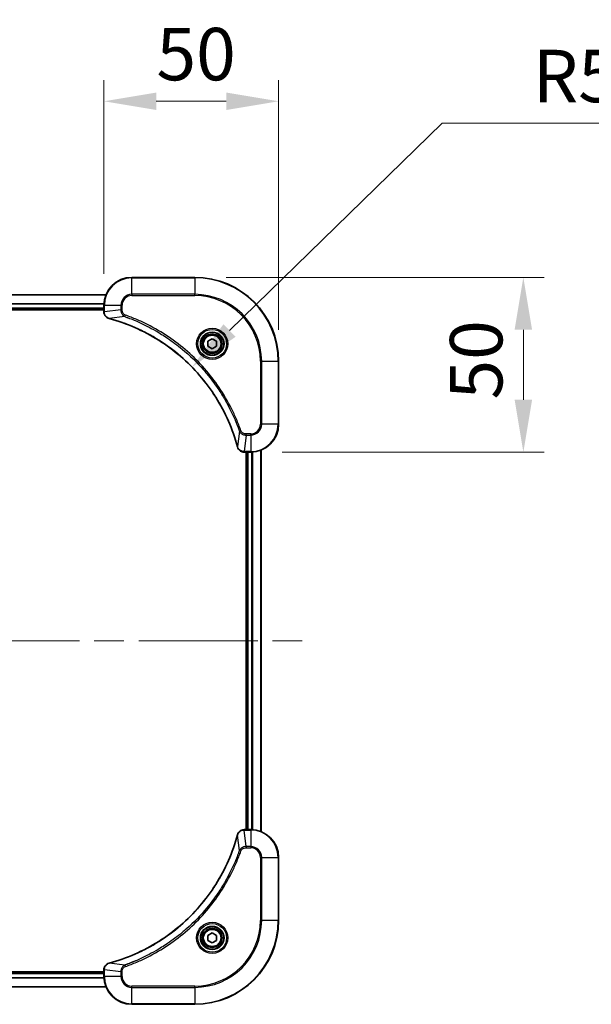
# Model space of a CAD drawing. Units: millimetres. Extents: x 87 to 11291, y 48 to 1734.
# Drawn here: x 3526 to 3690, y 228 to 510 of the extents above; entities that cross this region are included whole.
import ezdxf

# ---------------------------------------------------------------- set-up
doc = ezdxf.new("R2010")
doc.units = ezdxf.units.MM
doc.header["$LTSCALE"] = 6
doc.linetypes.add('CHAIN', pattern=[0.3543, 0.2362, -0.0295, 0.0591, -0.0295])
doc.layers.get('Defpoints').update_dxf_attribs({"lineweight": 25})
for name, color, linetype, lineweight in [('Centerline (ISO)', 131, 'Continuous', 18), ('Dimension (ISO)', 7, 'Continuous', 18), ('Dimension (ISO) @ 1', 7, 'Continuous', 18), ('Visible (ISO)', 7, 'Continuous', 35), ('Visible Narrow (ISO)', 7, 'Continuous', 25)]:
    doc.layers.add(name, color=color, linetype=linetype, lineweight=lineweight)
doc.styles.add('Note Text (TK)', font='MS PGothic.ttf')
doc.dimstyles.new('Default - Method 1b (TK)', dxfattribs={"dimscale": 6, "dimtxt": 2.5, "dimasz": 2.5, "dimexe": 1, "dimexo": 1.5, "dimgap": 1, "dimtad": 1, "dimrnd": 1e-08, "dimdsep": 46, "dimtxsty": 'Note Text (TK)', "dimcen": 0.09, "dimdle": 5, "dimclrd": 100, "dimclre": 100, "dimclrt": 7, "dimadec": 1, "dimazin": 1, "dimtfac": 1, "dimtmove": 0, "dimatfit": 3, "dimfxl": 1, "dimtolj": 1, "dimlwd": -1, "dimlwe": -1, "dimarcsym": 0})

# ---------------------------------------------------------------- blocks, each defined once
blk = doc.blocks.new('*D35')
at = {"layer": 'Defpoints', "color": 0}
for p in [(3600.12, 486.17), (3550.12, 427.79), (3600.12, 411.79)]:
    blk.add_point(p, dxfattribs=at)
at = {"layer": 'Dimension (ISO)', "color": 100}
for p, q in [((3550.12, 436.79), (3550.12, 492.17)), ((3600.12, 420.79), (3600.12, 492.17)), ((3565.12, 486.17), (3585.12, 486.17))]:
    blk.add_line(p, q, dxfattribs=at)
for points in [[(3565.12, 488.67), (3565.12, 483.67), (3550.12, 486.17)], [(3585.12, 488.67), (3585.12, 483.67), (3600.12, 486.17)]]:
    blk.add_solid(points, dxfattribs=at)
at = {"layer": 'Dimension (ISO)', "color": 7, "insert": (3565.15, 499.67), "char_height": 15, "attachment_point": 4, "style": 'Note Text (TK)'}
blk.add_mtext('\\A1;50', dxfattribs=at)
blk = doc.blocks.new('*D36')
at = {"layer": 'Defpoints', "color": 0}
for p in [(3576.12, 435.79), (3592.12, 385.79), (3670.12, 385.79)]:
    blk.add_point(p, dxfattribs=at)
at = {"layer": 'Dimension (ISO)', "color": 100}
for p, q in [((3585.12, 435.79), (3676.12, 435.79)), ((3670.12, 420.79), (3670.12, 400.79)), ((3601.12, 385.79), (3676.12, 385.79))]:
    blk.add_line(p, q, dxfattribs=at)
for points in [[(3667.62, 420.79), (3672.62, 420.79), (3670.12, 435.79)], [(3667.62, 400.79), (3672.62, 400.79), (3670.12, 385.79)]]:
    blk.add_solid(points, dxfattribs=at)
at = {"layer": 'Dimension (ISO)', "color": 7, "insert": (3656.62, 400.82), "char_height": 15, "attachment_point": 4, "rotation": 90, "style": 'Note Text (TK)'}
blk.add_mtext('\\A1;50', dxfattribs=at)
blk = doc.blocks.new('*D38')
at = {"layer": 'Defpoints', "color": 0}
for p in [(3575.33, 410.1), (3538.12, 373.79)]:
    blk.add_point(p, dxfattribs=at)
at = {"layer": 'Dimension (ISO)', "color": 100}
for p, q in [((3646.85, 479.9), (3586.07, 420.58)), ((3705.38, 479.9), (3646.85, 479.9))]:
    blk.add_line(p, q, dxfattribs=at)
blk.add_solid([(3584.32, 422.37), (3587.81, 418.79), (3575.33, 410.1)], dxfattribs=at)
at = {"layer": 'Dimension (ISO)', "color": 7, "insert": (3672.82, 493.4), "char_height": 15, "attachment_point": 4, "style": 'Note Text (TK)'}
blk.add_mtext('\\A1;R52', dxfattribs=at)

msp = doc.modelspace()

# ---------------------------------------------------------------- linework, layer by layer
at = {"layer": 'Centerline (ISO)', "linetype": 'CHAIN', "ltscale": 23.990969}
msp.add_line((3152.1171, 331.7872), (3610.1171, 331.7872), dxfattribs=at)
at = {"layer": 'Visible (ISO)'}
for p, q in [((3576.1171, 435.7872), (3558.1171, 435.7872)), ((3211.5333, 430.7872), (3550.701, 430.7872)), ((3212.1171, 426.7872), (3550.1171, 426.7872)), ((3212.1171, 426.4872), (3550.1171, 426.4872)), ((3550.1171, 427.7872), (3550.1171, 425.9562)), ((3550.1171, 425.9408), (3550.1171, 425.9562)), ((3579.8671, 417.5089), (3581.1171, 418.2306)), ((3579.8671, 416.0655), (3579.8671, 417.5089)), ((3581.1171, 418.2306), (3582.3671, 417.5089)), ((3582.3671, 417.5089), (3582.3671, 416.0655)), ((3581.1171, 415.3438), (3579.8671, 416.0655)), ((3582.3671, 416.0655), (3581.1171, 415.3438)), ((3600.1171, 393.7872), (3600.1171, 411.7872)), ((3595.1171, 277.2034), (3595.1171, 386.371)), ((3590.2861, 385.7872), (3590.2708, 385.7872)), ((3590.2861, 385.7872), (3592.1171, 385.7872)), ((3590.8171, 385.7872), (3590.8171, 277.7872)), ((3591.1171, 277.7872), (3591.1171, 385.7872)), ((3590.2708, 277.7872), (3590.2861, 277.7872)), ((3592.1171, 277.7872), (3590.2861, 277.7872)), ((3600.1171, 251.7872), (3600.1171, 269.7872)), ((3579.8671, 247.5089), (3581.1171, 248.2306)), ((3581.1171, 248.2306), (3582.3671, 247.5089)), ((3579.8671, 246.0655), (3579.8671, 247.5089)), ((3581.1171, 245.3438), (3579.8671, 246.0655)), ((3582.3671, 246.0655), (3581.1171, 245.3438)), ((3582.3671, 247.5089), (3582.3671, 246.0655)), ((3550.1171, 237.0872), (3212.1171, 237.0872)), ((3550.1171, 236.7872), (3212.1171, 236.7872)), ((3550.1171, 237.6182), (3550.1171, 237.6336)), ((3550.1171, 237.6182), (3550.1171, 235.7872)), ((3550.701, 232.7872), (3211.5333, 232.7872)), ((3558.1171, 227.7872), (3576.1171, 227.7872))]:
    msp.add_line(p, q, dxfattribs=at)
for centre, radius in [((3581.1171, 416.7872), 3.25), ((3581.1171, 416.7872), 2.75), ((3581.1171, 246.7872), 3.25), ((3581.1171, 246.7872), 2.75)]:
    msp.add_circle(centre, radius, dxfattribs=at)
for centre, radius, start, end in [((3558.1171, 427.7872), 8, 90, 180), ((3576.1171, 411.7872), 24, 0, 90), ((3592.1171, 393.7872), 8, 270, 0), ((3592.1171, 269.7872), 8, 0, 90), ((3576.1171, 251.7872), 24, 270, 0), ((3558.1171, 235.7872), 8, 180, 270)]:
    msp.add_arc(centre, radius, start, end, dxfattribs=at)
for points, knots in [([(3550.1171, 425.9408), (3550.1171, 425.441), (3550.3135, 424.9434), (3550.6526, 424.5787), (3550.907, 424.3052), (3551.2403, 424.1054), (3551.5986, 424.0092)], [-0.196787795, -0.196787795, -0.196787795, -0.196787795, -0.084337626, -0.084337626, -0.084337626, 0, 0, 0, 0]), ([(3551.6709, 423.9897), (3554.1652, 423.3163), (3556.6092, 422.4567), (3558.9758, 421.4203), (3563.7091, 419.3476), (3568.1311, 416.5641), (3572.0468, 413.1925), (3575.9625, 409.8209), (3579.3719, 405.8613), (3582.1244, 401.4884), (3584.877, 397.1156), (3586.9729, 392.3295), (3588.3197, 387.3409)], [0, 0, 0, 0, 0.78253283, 0.78253283, 0.78253283, 2.34759848, 2.34759848, 2.34759848, 3.91266414, 3.91266414, 3.91266414, 5.47772979, 5.47772979, 5.47772979, 5.47772979]), ([(3588.3392, 387.2687), (3588.4033, 387.0298), (3588.5125, 386.8021), (3588.6601, 386.6016), (3588.8077, 386.4011), (3588.9936, 386.228), (3589.2048, 386.095), (3589.5216, 385.8954), (3589.896, 385.7872), (3590.2708, 385.7872)], [-0.196787795, -0.196787795, -0.196787795, -0.196787795, -0.140562711, -0.140562711, -0.140562711, -0.084337626, -0.084337626, -0.084337626, 0, 0, 0, 0]), ([(3588.3197, 276.2334), (3587.6463, 273.7391), (3586.7866, 271.2951), (3585.7503, 268.9285), (3583.6776, 264.1953), (3580.894, 259.7732), (3577.5225, 255.8575), (3574.1509, 251.9418), (3570.1912, 248.5325), (3565.8184, 245.7799), (3561.4455, 243.0273), (3556.6595, 240.9315), (3551.6709, 239.5846)], [0, 0, 0, 0, 0.78253283, 0.78253283, 0.78253283, 2.34759848, 2.34759848, 2.34759848, 3.91266414, 3.91266414, 3.91266414, 5.47772979, 5.47772979, 5.47772979, 5.47772979]), ([(3590.2708, 277.7872), (3589.771, 277.7872), (3589.2734, 277.5908), (3588.9087, 277.2517), (3588.6352, 276.9973), (3588.4353, 276.664), (3588.3392, 276.3057)], [-0.196787795, -0.196787795, -0.196787795, -0.196787795, -0.084337626, -0.084337626, -0.084337626, 0, 0, 0, 0]), ([(3551.5986, 239.5652), (3551.3598, 239.5011), (3551.132, 239.3918), (3550.9315, 239.2443), (3550.731, 239.0967), (3550.558, 238.9108), (3550.4249, 238.6996), (3550.2254, 238.3828), (3550.1171, 238.0084), (3550.1171, 237.6336)], [-0.196787795, -0.196787795, -0.196787795, -0.196787795, -0.140562711, -0.140562711, -0.140562711, -0.084337626, -0.084337626, -0.084337626, 0, 0, 0, 0])]:
    msp.add_open_spline(points, degree=3, knots=knots, dxfattribs=at)
for points in [[(3551.5986, 424.0092), (3551.6226, 424.0028), (3551.6467, 423.9963), (3551.6709, 423.9897)], [(3588.3197, 387.3409), (3588.3262, 387.3168), (3588.3327, 387.2926), (3588.3392, 387.2687)], [(3588.3392, 276.3057), (3588.3327, 276.2818), (3588.3262, 276.2576), (3588.3197, 276.2334)], [(3551.6709, 239.5846), (3551.6467, 239.5781), (3551.6226, 239.5716), (3551.5986, 239.5652)]]:
    msp.add_open_spline(points, degree=3, dxfattribs=at)
at = {"layer": 'Visible Narrow (ISO)'}
for p, q in [((3558.1171, 435.6407), (3558.1171, 435.7872)), ((3558.1171, 435.6407), (3576.1171, 435.6407)), ((3558.1171, 430.9336), (3558.1171, 435.6407)), ((3576.1171, 435.6407), (3576.1171, 435.7872)), ((3576.1171, 435.6407), (3576.1171, 430.9336)), ((3211.5519, 430.7408), (3550.6824, 430.7408)), ((3212.0975, 428.3472), (3550.1368, 428.3472)), ((3558.1171, 430.9336), (3558.1171, 430.5801)), ((3576.1171, 430.9336), (3558.1171, 430.9336)), ((3558.1171, 430.5801), (3576.1171, 430.5801)), ((3576.1171, 430.5801), (3576.1171, 430.9336)), ((3212.1068, 428.1935), (3550.1275, 428.1935)), ((3212.1171, 427.0872), (3550.1171, 427.0872)), ((3550.1171, 427.7872), (3550.2636, 427.7872)), ((3550.2636, 425.9562), (3550.1171, 425.9562)), ((3550.2636, 425.9562), (3550.2636, 427.7872)), ((3550.2636, 427.7872), (3554.9707, 427.7872)), ((3554.9707, 426.4501), (3550.2636, 425.9562)), ((3554.9707, 427.7872), (3554.9707, 426.4501)), ((3554.9707, 427.7872), (3555.3243, 427.7872)), ((3554.9707, 426.4501), (3555.3243, 426.4501)), ((3555.3243, 426.4501), (3555.3243, 427.7872)), ((3556.1465, 424.5494), (3551.6788, 424.0187)), ((3556.1465, 424.5494), (3556.2999, 424.982)), ((3594.91, 411.7872), (3594.91, 393.7872)), ((3595.2636, 411.7872), (3594.91, 411.7872)), ((3595.2636, 411.7872), (3599.9707, 411.7872)), ((3595.2636, 393.7872), (3595.2636, 411.7872)), ((3599.9707, 411.7872), (3599.9707, 393.7872)), ((3599.9707, 411.7872), (3600.1171, 411.7872)), ((3588.8794, 391.8165), (3588.3487, 387.3488)), ((3588.8794, 391.8165), (3589.312, 391.9699)), ((3595.2636, 393.7872), (3594.91, 393.7872)), ((3599.9707, 393.7872), (3595.2636, 393.7872)), ((3599.9707, 393.7872), (3600.1171, 393.7872)), ((3590.7801, 390.6407), (3590.2861, 385.9336)), ((3592.1171, 390.9943), (3590.7801, 390.9943)), ((3590.7801, 390.6407), (3590.7801, 390.9943)), ((3590.7801, 390.6407), (3592.1171, 390.6407)), ((3592.1171, 390.6407), (3592.1171, 390.9943)), ((3592.1171, 390.6407), (3592.1171, 385.9336)), ((3595.0476, 277.2311), (3595.0476, 386.3432)), ((3592.1171, 385.9336), (3590.2861, 385.9336)), ((3590.2861, 385.7872), (3590.2861, 385.9336)), ((3591.4171, 277.7872), (3591.4171, 385.7872)), ((3592.1171, 385.9336), (3592.1171, 385.7872)), ((3592.4766, 277.7791), (3592.4766, 385.7953)), ((3592.7071, 277.7654), (3592.7071, 385.809)), ((3588.8794, 271.7579), (3588.3487, 276.2255)), ((3590.2861, 277.6407), (3590.2861, 277.7872)), ((3590.2861, 277.6407), (3592.1171, 277.6407)), ((3590.7801, 272.9336), (3590.2861, 277.6407)), ((3592.1171, 277.7872), (3592.1171, 277.6407)), ((3592.1171, 277.6407), (3592.1171, 272.9336)), ((3588.8794, 271.7579), (3589.312, 271.6044)), ((3592.1171, 272.9336), (3590.7801, 272.9336)), ((3590.7801, 272.9336), (3590.7801, 272.5801)), ((3590.7801, 272.5801), (3592.1171, 272.5801)), ((3592.1171, 272.9336), (3592.1171, 272.5801)), ((3594.91, 269.7872), (3594.91, 251.7872)), ((3595.2636, 269.7872), (3594.91, 269.7872)), ((3595.2636, 251.7872), (3595.2636, 269.7872)), ((3595.2636, 269.7872), (3599.9707, 269.7872)), ((3599.9707, 269.7872), (3600.1171, 269.7872)), ((3599.9707, 269.7872), (3599.9707, 251.7872)), ((3594.91, 251.7872), (3595.2636, 251.7872)), ((3599.9707, 251.7872), (3595.2636, 251.7872)), ((3599.9707, 251.7872), (3600.1171, 251.7872)), ((3556.1465, 239.025), (3551.6788, 239.5557)), ((3550.1171, 237.6182), (3550.2636, 237.6182)), ((3554.9707, 237.1243), (3550.2636, 237.6182)), ((3550.2636, 235.7872), (3550.2636, 237.6182)), ((3554.9707, 237.1243), (3554.9707, 235.7872)), ((3554.9707, 237.1243), (3555.3243, 237.1243)), ((3555.3243, 235.7872), (3555.3243, 237.1243)), ((3556.1465, 239.025), (3556.2999, 238.5924)), ((3550.1368, 235.2272), (3212.0975, 235.2272)), ((3550.1275, 235.3809), (3212.1068, 235.3809)), ((3550.1171, 236.4872), (3212.1171, 236.4872)), ((3550.2636, 235.7872), (3550.1171, 235.7872)), ((3554.9707, 235.7872), (3550.2636, 235.7872)), ((3554.9707, 235.7872), (3555.3243, 235.7872)), ((3550.6824, 232.8335), (3211.5519, 232.8335)), ((3576.1171, 232.9943), (3558.1171, 232.9943)), ((3558.1171, 232.6407), (3558.1171, 232.9943)), ((3558.1171, 227.9336), (3558.1171, 232.6407)), ((3558.1171, 232.6407), (3576.1171, 232.6407)), ((3576.1171, 232.6407), (3576.1171, 232.9943)), ((3576.1171, 232.6407), (3576.1171, 227.9336)), ((3576.1171, 227.9336), (3558.1171, 227.9336)), ((3558.1171, 227.9336), (3558.1171, 227.7872)), ((3576.1171, 227.9336), (3576.1171, 227.7872))]:
    msp.add_line(p, q, dxfattribs=at)
for centre, radius in [((3581.1171, 416.7872), 4.4571), ((3581.1171, 416.7872), 4.1036), ((3581.1171, 416.7872), 3.3964), ((3581.1171, 416.7872), 2.45), ((3581.1171, 246.7872), 4.4571), ((3581.1171, 246.7872), 4.1036), ((3581.1171, 246.7872), 3.3964), ((3581.1171, 246.7872), 2.45)]:
    msp.add_circle(centre, radius, dxfattribs=at)
for centre, radius, start, end in [((3558.1171, 427.7872), 7.8536, 90, 180), ((3576.1171, 411.7872), 23.8536, 0, 90), ((3558.1171, 427.7872), 3.1464, 90, 180), ((3558.1171, 427.7872), 2.7929, 90, 180), ((3576.1171, 411.7872), 19.1464, 0, 90), ((3576.1171, 411.7872), 18.7929, 0, 90), ((3592.1171, 393.7872), 2.7929, 270, 0), ((3592.1171, 393.7872), 7.8536, 270, 0), ((3592.1171, 393.7872), 3.1464, 270, 0), ((3592.1171, 269.7872), 7.8536, 0, 90), ((3592.1171, 269.7872), 3.1464, 0, 90), ((3592.1171, 269.7872), 2.7929, 0, 90), ((3576.1171, 251.7872), 18.7929, 270, 0), ((3576.1171, 251.7872), 23.8536, 270, 0), ((3576.1171, 251.7872), 19.1464, 270, 0), ((3558.1171, 235.7872), 7.8536, 180, 270), ((3558.1171, 235.7872), 3.1464, 180, 270), ((3558.1171, 235.7872), 2.7929, 180, 270)]:
    msp.add_arc(centre, radius, start, end, dxfattribs=at)
for centre, major_axis, ratio, start_param, end_param in [((3550.6171, 425.9408), (-0.5, 0), 0.00935385, 0, 0.7859117), ((3550.5178, 425.71), (0.0487, -2.3816), 0.10517158, 4.60669413, 4.61457479), ((3551.7283, 424.4921), (-0.1296, -0.4829), 0.14287502, 5.88309352, 6.28318531), ((3551.8012, 424.4724), (-0.1303, -0.4827), 0.00038233, 0, 0.34837257), ((3588.8024, 387.4713), (-0.4827, -0.1303), 0.00038233, 5.93481174, 6.28318425), ((3588.8221, 387.3983), (-0.4829, -0.1296), 0.14287502, 0, 0.40009206), ((3590.0401, 386.1878), (-2.3812, 0.0487), 0.1051554, 1.66859369, 1.67647558), ((3590.2708, 386.2872), (0, -0.5), 0.00935385, 5.4972736, 6.2831853), ((3588.8024, 276.1031), (-0.4827, 0.1303), 0.00038233, 0, 0.34837257), ((3588.8221, 276.1761), (-0.4829, 0.1296), 0.14287502, 5.88309352, 6.28318531), ((3590.2708, 277.2872), (0, 0.5), 0.00935385, 0, 0.7859117), ((3590.04, 277.3865), (-2.3816, -0.0487), 0.10517158, 4.60669413, 4.61457479), ((3551.7283, 239.0823), (-0.1296, 0.4829), 0.14287502, 0, 0.40009206), ((3551.8012, 239.1019), (-0.1303, 0.4827), 0.00038233, 5.93481643, 6.28318923), ((3550.6171, 237.6336), (-0.5, 0), 0.00935385, 5.4972736, 6.28318531), ((3550.5177, 237.8643), (0.0487, 2.3812), 0.1051554, 1.66859369, 1.67647558)]:
    msp.add_ellipse(centre, major_axis=major_axis, ratio=ratio, start_param=start_param, end_param=end_param, dxfattribs=at)
for points, knots in [([(3551.582, 424.0546), (3551.3756, 424.1323), (3551.1871, 424.2429), (3551.0239, 424.375), (3550.9133, 424.4644), (3550.8138, 424.5644), (3550.725, 424.673), (3550.6426, 424.7738), (3550.5721, 424.8782), (3550.5123, 424.9879), (3550.3593, 425.2686), (3550.2674, 425.6101), (3550.2638, 425.9375)], [0, 0, 0, 0, 0.05028531, 0.05028531, 0.05028531, 0.084337626, 0.084337626, 0.084337626, 0.115936047, 0.115936047, 0.115936047, 0.196787795, 0.196787795, 0.196787795, 0.196787795]), ([(3554.9707, 426.4501), (3554.9713, 426.2344), (3555.0208, 425.9639), (3555.0874, 425.7662), (3555.1092, 425.7016), (3555.1329, 425.6411), (3555.1588, 425.5827), (3555.2133, 425.4596), (3555.276, 425.3451), (3555.3628, 425.2204), (3555.4294, 425.1248), (3555.504, 425.0334), (3555.5874, 424.9483), (3555.6235, 424.9115), (3555.6612, 424.8759), (3555.7005, 424.8416), (3555.8309, 424.7279), (3555.9782, 424.6268), (3556.1465, 424.5494)], [-0.187504168, -0.187504168, -0.187504168, -0.187504168, -0.134326228, -0.134326228, -0.134326228, -0.116955095, -0.116955095, -0.116955095, -0.080358929, -0.080358929, -0.080358929, -0.0522949, -0.0522949, -0.0522949, -0.040179465, -0.040179465, -0.040179465, 0, 0, 0, 0]), ([(3556.2999, 424.982), (3556.1737, 425.0268), (3555.9369, 425.1574), (3555.4887, 425.6018), (3555.3243, 426.0929), (3555.3243, 426.4501)], [0, 0, 0, 0, 0.040179465, 0.080358929, 0.187504168, 0.187504168, 0.187504168, 0.187504168]), ([(3588.3487, 387.3488), (3586.9968, 392.3496), (3582.8147, 401.9167), (3572.577, 413.8108), (3561.5121, 420.7703), (3554.1792, 423.3428), (3551.6788, 424.0187)], [-5.47772979, -5.47772979, -5.47772979, -5.47772979, -3.91266414, -2.34759848, -0.78253283, 0, 0, 0, 0]), ([(3556.1465, 424.5494), (3556.1708, 424.5407), (3556.1952, 424.532), (3556.2196, 424.5233), (3556.363, 424.472), (3556.5716, 424.3961), (3556.7051, 424.3468), (3556.7891, 424.3157), (3556.856, 424.2908), (3556.9298, 424.2632), (3556.9639, 424.2504), (3556.9998, 424.237), (3557.041, 424.2215), (3557.6349, 423.9984), (3558.2489, 423.7557), (3558.8158, 423.5204), (3558.9865, 423.4495), (3559.1566, 423.3779), (3559.3315, 423.3031), (3560.3772, 422.8561), (3561.4109, 422.3746), (3562.4281, 421.8611), (3563.2766, 421.4327), (3564.1196, 420.979), (3564.9447, 420.5051), (3566.0978, 419.8428), (3567.216, 419.1429), (3568.3159, 418.3989), (3569.7617, 417.4209), (3571.1678, 416.3711), (3572.5124, 415.2559), (3574.6774, 413.4601), (3576.691, 411.4993), (3578.5508, 409.3907), (3578.9018, 408.9927), (3579.2467, 408.5897), (3579.5853, 408.1815), (3580.7008, 406.8367), (3581.7497, 405.4335), (3582.7291, 403.986), (3583.4734, 402.886), (3584.1734, 401.7678), (3584.8356, 400.6146), (3585.3094, 399.7896), (3585.7627, 398.9467), (3586.1909, 398.0981), (3586.7041, 397.0808), (3587.1853, 396.0469), (3587.6331, 395.0015), (3587.6697, 394.9161), (3587.706, 394.8306), (3587.7422, 394.745), (3587.7777, 394.661), (3587.8129, 394.5769), (3587.848, 394.4927), (3587.8825, 394.4101), (3587.9167, 394.3274), (3587.9507, 394.2446), (3587.9841, 394.1635), (3588.0172, 394.0824), (3588.0502, 394.0011), (3588.0825, 393.9217), (3588.1145, 393.8421), (3588.1464, 393.7625), (3588.1775, 393.6849), (3588.2085, 393.6071), (3588.2392, 393.5293), (3588.2681, 393.4563), (3588.2967, 393.3833), (3588.3253, 393.3102), (3588.3539, 393.2368), (3588.3824, 393.1632), (3588.4108, 393.0896), (3588.4381, 393.0188), (3588.4652, 392.9479), (3588.4921, 392.8769), (3588.5155, 392.8153), (3588.5388, 392.7537), (3588.5619, 392.692), (3588.586, 392.6279), (3588.6099, 392.5638), (3588.6336, 392.4996), (3588.6555, 392.4406), (3588.6772, 392.3814), (3588.6988, 392.3222), (3588.7399, 392.2096), (3588.7687, 392.1302), (3588.815, 391.9994), (3588.8311, 391.9541), (3588.8483, 391.905), (3588.8621, 391.8657), (3588.8678, 391.8493), (3588.8735, 391.8329), (3588.8794, 391.8165)], [-4.82621249, -4.82621249, -4.82621249, -4.82621249, -4.81844842, -4.81844842, -4.81844842, -4.77269349, -4.77269349, -4.77269349, -4.74390962, -4.74390962, -4.74390962, -4.73061692, -4.73061692, -4.73061692, -4.53913686, -4.53913686, -4.53913686, -4.48148303, -4.48148303, -4.48148303, -4.13675357, -4.13675357, -4.13675357, -3.84919093, -3.84919093, -3.84919093, -3.44729464, -3.44729464, -3.44729464, -2.91901319, -2.91901319, -2.91901319, -2.06837678, -2.06837678, -2.06837678, -1.90783066, -1.90783066, -1.90783066, -1.37891786, -1.37891786, -1.37891786, -0.97698999, -0.97698999, -0.97698999, -0.68945893, -0.68945893, -0.68945893, -0.34472946, -0.34472946, -0.34472946, -0.31656511, -0.31656511, -0.31656511, -0.28890509, -0.28890509, -0.28890509, -0.26177095, -0.26177095, -0.26177095, -0.23519152, -0.23519152, -0.23519152, -0.20920511, -0.20920511, -0.20920511, -0.18386262, -0.18386262, -0.18386262, -0.16011563, -0.16011563, -0.16011563, -0.13625792, -0.13625792, -0.13625792, -0.11332385, -0.11332385, -0.11332385, -0.09343365, -0.09343365, -0.09343365, -0.07279556, -0.07279556, -0.07279556, -0.05381314, -0.05381314, -0.05381314, -0.01773212, -0.01773212, -0.01773212, -0.00521417, -0.00521417, -0.00521417, 0, 0, 0, 0]), ([(3589.312, 391.9699), (3588.9279, 393.053), (3588.092, 395.1949), (3586.151, 399.3641), (3583.235, 404.3278), (3577.6003, 411.6165), (3570.6445, 417.7399), (3563.6937, 421.8207), (3559.525, 423.7622), (3557.3829, 424.598), (3556.2999, 424.982)], [0, 0, 0, 0, 0.34472946, 0.68945893, 1.37891786, 2.06837678, 3.44729464, 4.13675357, 4.48148303, 4.82621249, 4.82621249, 4.82621249, 4.82621249]), ([(3588.8794, 391.8165), (3588.9519, 391.6588), (3589.0467, 391.5173), (3589.1512, 391.3942), (3589.1953, 391.3422), (3589.2415, 391.2932), (3589.29, 391.2463), (3589.3802, 391.1592), (3589.4767, 391.0811), (3589.5781, 391.0128), (3589.6608, 390.9572), (3589.7467, 390.908), (3589.8352, 390.8648), (3589.9756, 390.7961), (3590.1024, 390.7493), (3590.2479, 390.7109), (3590.4087, 390.6684), (3590.609, 390.6419), (3590.7801, 390.6407)], [-0.187502416, -0.187502416, -0.187502416, -0.187502416, -0.149825893, -0.149825893, -0.149825893, -0.133930297, -0.133930297, -0.133930297, -0.104414332, -0.104414332, -0.104414332, -0.080358178, -0.080358178, -0.080358178, -0.04217927, -0.04217927, -0.04217927, 0, 0, 0, 0]), ([(3590.7801, 390.9943), (3590.5122, 390.9943), (3590.0658, 391.1053), (3589.5638, 391.4928), (3589.3717, 391.8016), (3589.312, 391.9699)], [0, 0, 0, 0, 0.080358178, 0.133930297, 0.187502416, 0.187502416, 0.187502416, 0.187502416]), ([(3590.2675, 385.9338), (3590.0647, 385.9359), (3589.8547, 385.9701), (3589.664, 386.0324), (3589.5334, 386.075), (3589.409, 386.1304), (3589.2875, 386.1995), (3589.1826, 386.2591), (3589.0825, 386.3279), (3588.9889, 386.4059), (3588.9045, 386.4761), (3588.8253, 386.5539), (3588.7523, 386.6379), (3588.6931, 386.7059), (3588.6382, 386.7779), (3588.5879, 386.854), (3588.5071, 386.9763), (3588.4379, 387.1097), (3588.3846, 387.2521)], [0, 0, 0, 0, 0.050060504, 0.050060504, 0.050060504, 0.084337626, 0.084337626, 0.084337626, 0.113903258, 0.113903258, 0.113903258, 0.140562711, 0.140562711, 0.140562711, 0.162131477, 0.162131477, 0.162131477, 0.196787795, 0.196787795, 0.196787795, 0.196787795]), ([(3551.6788, 239.5557), (3556.6796, 240.9075), (3566.2467, 245.0896), (3578.1407, 255.3273), (3585.1003, 266.3922), (3587.6728, 273.7252), (3588.3487, 276.2255)], [-5.47772979, -5.47772979, -5.47772979, -5.47772979, -3.91266414, -2.34759848, -0.78253283, 0, 0, 0, 0]), ([(3588.3846, 276.3223), (3588.4622, 276.5287), (3588.5729, 276.7173), (3588.7049, 276.8805), (3588.7944, 276.991), (3588.8944, 277.0906), (3589.003, 277.1794), (3589.1037, 277.2618), (3589.2082, 277.3322), (3589.3179, 277.392), (3589.5985, 277.5451), (3589.94, 277.6369), (3590.2675, 277.6405)], [0, 0, 0, 0, 0.05028531, 0.05028531, 0.05028531, 0.084337626, 0.084337626, 0.084337626, 0.115936047, 0.115936047, 0.115936047, 0.196787795, 0.196787795, 0.196787795, 0.196787795]), ([(3588.8794, 271.7579), (3588.8706, 271.7335), (3588.862, 271.7091), (3588.8533, 271.6848), (3588.802, 271.5413), (3588.726, 271.3327), (3588.6767, 271.1992), (3588.6457, 271.1153), (3588.6208, 271.0483), (3588.5932, 270.9745), (3588.5804, 270.9404), (3588.567, 270.9046), (3588.5515, 270.8633), (3588.3283, 270.2694), (3588.0857, 269.6554), (3587.8503, 269.0885), (3587.7794, 268.9178), (3587.7078, 268.7477), (3587.6331, 268.5729), (3587.1861, 267.5271), (3586.7046, 266.4935), (3586.1911, 265.4762), (3585.7627, 264.6277), (3585.309, 263.7847), (3584.8351, 262.9596), (3584.1727, 261.8065), (3583.4729, 260.6883), (3582.7289, 259.5884), (3581.7509, 258.1426), (3580.701, 256.7365), (3579.5858, 255.392), (3577.7901, 253.227), (3575.8292, 251.2134), (3573.7206, 249.3536), (3573.3227, 249.0026), (3572.9197, 248.6576), (3572.5115, 248.319), (3571.1667, 247.2035), (3569.7635, 246.1547), (3568.316, 245.1752), (3567.216, 244.431), (3566.0978, 243.7309), (3564.9446, 243.0687), (3564.1196, 242.595), (3563.2766, 242.1416), (3562.4281, 241.7135), (3561.4108, 241.2002), (3560.3769, 240.719), (3559.3314, 240.2713), (3559.246, 240.2347), (3559.1605, 240.1983), (3559.075, 240.1622), (3558.9909, 240.1267), (3558.9068, 240.0914), (3558.8226, 240.0563), (3558.74, 240.0219), (3558.6573, 239.9876), (3558.5746, 239.9536), (3558.4935, 239.9203), (3558.4123, 239.8871), (3558.3311, 239.8541), (3558.2516, 239.8219), (3558.1721, 239.7898), (3558.0925, 239.7579), (3558.0148, 239.7268), (3557.9371, 239.6959), (3557.8592, 239.6651), (3557.7863, 239.6363), (3557.7133, 239.6076), (3557.6402, 239.5791), (3557.5667, 239.5504), (3557.4932, 239.5219), (3557.4195, 239.4935), (3557.3487, 239.4663), (3557.2778, 239.4392), (3557.2069, 239.4122), (3557.1453, 239.3888), (3557.0837, 239.3655), (3557.0219, 239.3424), (3556.9579, 239.3184), (3556.8938, 239.2945), (3556.8296, 239.2707), (3556.7705, 239.2489), (3556.7114, 239.2271), (3556.6522, 239.2055), (3556.5396, 239.1645), (3556.4601, 239.1356), (3556.3294, 239.0893), (3556.284, 239.0732), (3556.235, 239.0561), (3556.1956, 239.0423), (3556.1792, 239.0365), (3556.1628, 239.0308), (3556.1465, 239.025)], [-4.82621249, -4.82621249, -4.82621249, -4.82621249, -4.81844842, -4.81844842, -4.81844842, -4.77269349, -4.77269349, -4.77269349, -4.74390962, -4.74390962, -4.74390962, -4.73061692, -4.73061692, -4.73061692, -4.53913686, -4.53913686, -4.53913686, -4.48148303, -4.48148303, -4.48148303, -4.13675357, -4.13675357, -4.13675357, -3.84919093, -3.84919093, -3.84919093, -3.44729464, -3.44729464, -3.44729464, -2.91901319, -2.91901319, -2.91901319, -2.06837678, -2.06837678, -2.06837678, -1.90783066, -1.90783066, -1.90783066, -1.37891786, -1.37891786, -1.37891786, -0.97698999, -0.97698999, -0.97698999, -0.68945893, -0.68945893, -0.68945893, -0.34472946, -0.34472946, -0.34472946, -0.31656511, -0.31656511, -0.31656511, -0.28890509, -0.28890509, -0.28890509, -0.26177095, -0.26177095, -0.26177095, -0.23519152, -0.23519152, -0.23519152, -0.20920511, -0.20920511, -0.20920511, -0.18386262, -0.18386262, -0.18386262, -0.16011563, -0.16011563, -0.16011563, -0.13625792, -0.13625792, -0.13625792, -0.11332385, -0.11332385, -0.11332385, -0.09343365, -0.09343365, -0.09343365, -0.07279556, -0.07279556, -0.07279556, -0.05381314, -0.05381314, -0.05381314, -0.01773212, -0.01773212, -0.01773212, -0.00521417, -0.00521417, -0.00521417, 0, 0, 0, 0]), ([(3556.2999, 238.5924), (3557.3829, 238.9764), (3559.5249, 239.8123), (3563.694, 241.7533), (3568.6577, 244.6694), (3575.9465, 250.304), (3582.0699, 257.2598), (3586.1507, 264.2106), (3588.0922, 268.3793), (3588.9279, 270.5214), (3589.312, 271.6044)], [0, 0, 0, 0, 0.34472946, 0.68945893, 1.37891786, 2.06837678, 3.44729464, 4.13675357, 4.48148303, 4.82621249, 4.82621249, 4.82621249, 4.82621249]), ([(3590.7801, 272.9336), (3590.5643, 272.933), (3590.2938, 272.8835), (3590.0962, 272.8169), (3590.0316, 272.7951), (3589.9711, 272.7715), (3589.9127, 272.7456), (3589.7896, 272.691), (3589.6751, 272.6284), (3589.5504, 272.5416), (3589.4548, 272.475), (3589.3634, 272.4004), (3589.2782, 272.3169), (3589.2414, 272.2808), (3589.2059, 272.2431), (3589.1716, 272.2038), (3589.0579, 272.0734), (3588.9567, 271.9261), (3588.8794, 271.7579)], [-0.187504168, -0.187504168, -0.187504168, -0.187504168, -0.134326228, -0.134326228, -0.134326228, -0.116955095, -0.116955095, -0.116955095, -0.080358929, -0.080358929, -0.080358929, -0.0522949, -0.0522949, -0.0522949, -0.040179465, -0.040179465, -0.040179465, 0, 0, 0, 0]), ([(3589.312, 271.6044), (3589.3567, 271.7307), (3589.4874, 271.9674), (3589.9318, 272.4156), (3590.4229, 272.5801), (3590.7801, 272.5801)], [0, 0, 0, 0, 0.040179465, 0.080358929, 0.187504168, 0.187504168, 0.187504168, 0.187504168]), ([(3550.2638, 237.6369), (3550.2659, 237.8396), (3550.3, 238.0496), (3550.3623, 238.2403), (3550.405, 238.3709), (3550.4604, 238.4953), (3550.5295, 238.6169), (3550.5891, 238.7217), (3550.6579, 238.8218), (3550.7358, 238.9154), (3550.8061, 238.9998), (3550.8838, 239.079), (3550.9679, 239.1521), (3551.0359, 239.2112), (3551.1079, 239.2662), (3551.184, 239.3165), (3551.3063, 239.3973), (3551.4397, 239.4664), (3551.582, 239.5198)], [0, 0, 0, 0, 0.050060504, 0.050060504, 0.050060504, 0.084337626, 0.084337626, 0.084337626, 0.113903258, 0.113903258, 0.113903258, 0.140562711, 0.140562711, 0.140562711, 0.162131477, 0.162131477, 0.162131477, 0.196787795, 0.196787795, 0.196787795, 0.196787795]), ([(3556.1465, 239.025), (3555.9887, 238.9524), (3555.8472, 238.8576), (3555.7241, 238.7532), (3555.6722, 238.7091), (3555.6231, 238.6628), (3555.5763, 238.6143), (3555.4892, 238.5241), (3555.4111, 238.4276), (3555.3428, 238.3262), (3555.2871, 238.2436), (3555.238, 238.1576), (3555.1947, 238.0691), (3555.126, 237.9287), (3555.0793, 237.802), (3555.0409, 237.6564), (3554.9984, 237.4957), (3554.9719, 237.2953), (3554.9707, 237.1243)], [-0.187502416, -0.187502416, -0.187502416, -0.187502416, -0.149825893, -0.149825893, -0.149825893, -0.133930297, -0.133930297, -0.133930297, -0.104414332, -0.104414332, -0.104414332, -0.080358178, -0.080358178, -0.080358178, -0.04217927, -0.04217927, -0.04217927, 0, 0, 0, 0]), ([(3555.3243, 237.1243), (3555.3243, 237.3921), (3555.4353, 237.8386), (3555.8227, 238.3406), (3556.1316, 238.5327), (3556.2999, 238.5924)], [0, 0, 0, 0, 0.080358178, 0.133930297, 0.187502416, 0.187502416, 0.187502416, 0.187502416])]:
    msp.add_open_spline(points, degree=3, knots=knots, dxfattribs=at)
for points in [[(3551.6788, 424.0187), (3551.6453, 424.0309), (3551.6132, 424.0429), (3551.582, 424.0546)], [(3588.3846, 387.2521), (3588.3728, 387.2832), (3588.3609, 387.3154), (3588.3487, 387.3488)], [(3588.3487, 276.2255), (3588.3609, 276.259), (3588.3729, 276.2912), (3588.3846, 276.3223)], [(3551.582, 239.5198), (3551.6132, 239.5315), (3551.6453, 239.5435), (3551.6788, 239.5557)]]:
    msp.add_open_spline(points, degree=3, dxfattribs=at)

# ---------------------------------------------------------------- dimensions: what is measured, and where the dimension line sits
at = {"layer": 'Dimension (ISO) @ 1', "color": 100}
for base, p1, p2, angle, picture, middle in [((3600.1171, 486.1708), (3550.1171, 427.7872), (3600.1171, 411.7872), 180, '*D35', (3575.1171, 486.1708)), ((3670.1171, 385.7872), (3576.1171, 435.7872), (3592.1171, 385.7872), 90, '*D36', (3670.1171, 410.7872))]:
    dim = msp.add_linear_dim(base=base, p1=p1, p2=p2, angle=angle, dimstyle='Default - Method 1b (TK)', override={"dimscale": 1, "dimtxt": 15, "dimasz": 15, "dimexe": 6, "dimexo": 9, "dimgap": 6, "dimdec": 2, "dimcen": 0.54, "dimtol": 0, "dimlim": 0, "dimtp": 0, "dimtm": 0, "dimtdec": 2, "dimtix": 0, "dimtofl": 0, "dimtmove": 0, "dimatfit": 1}, dxfattribs=at)
    dim.commit()
    dim.dimension.update_dxf_attribs({"geometry": picture, "text_midpoint": middle, "dimtype": 128})
dim = msp.add_radius_dim(center=(3538.1152, 373.7853), mpoint=(3575.3331, 410.1044), dimstyle='Default - Method 1b (TK)', override={"dimscale": 1, "dimtxt": 15, "dimasz": 15, "dimexe": 6, "dimexo": 9, "dimgap": 6, "dimtih": 1, "dimtoh": 1, "dimdec": 2, "dimlfac": 0.999955, "dimcen": 0, "dimtol": 0, "dimlim": 0, "dimtp": 0, "dimtm": 0, "dimtdec": 2, "dimtix": 0, "dimtofl": 0, "dimtmove": 0, "dimatfit": 3}, dxfattribs=at)
dim.commit()
dim.dimension.update_dxf_attribs({"geometry": '*D38', "text_midpoint": (3689.0993, 479.8979), "dimtype": 132})

doc.saveas('drawing.dxf')
